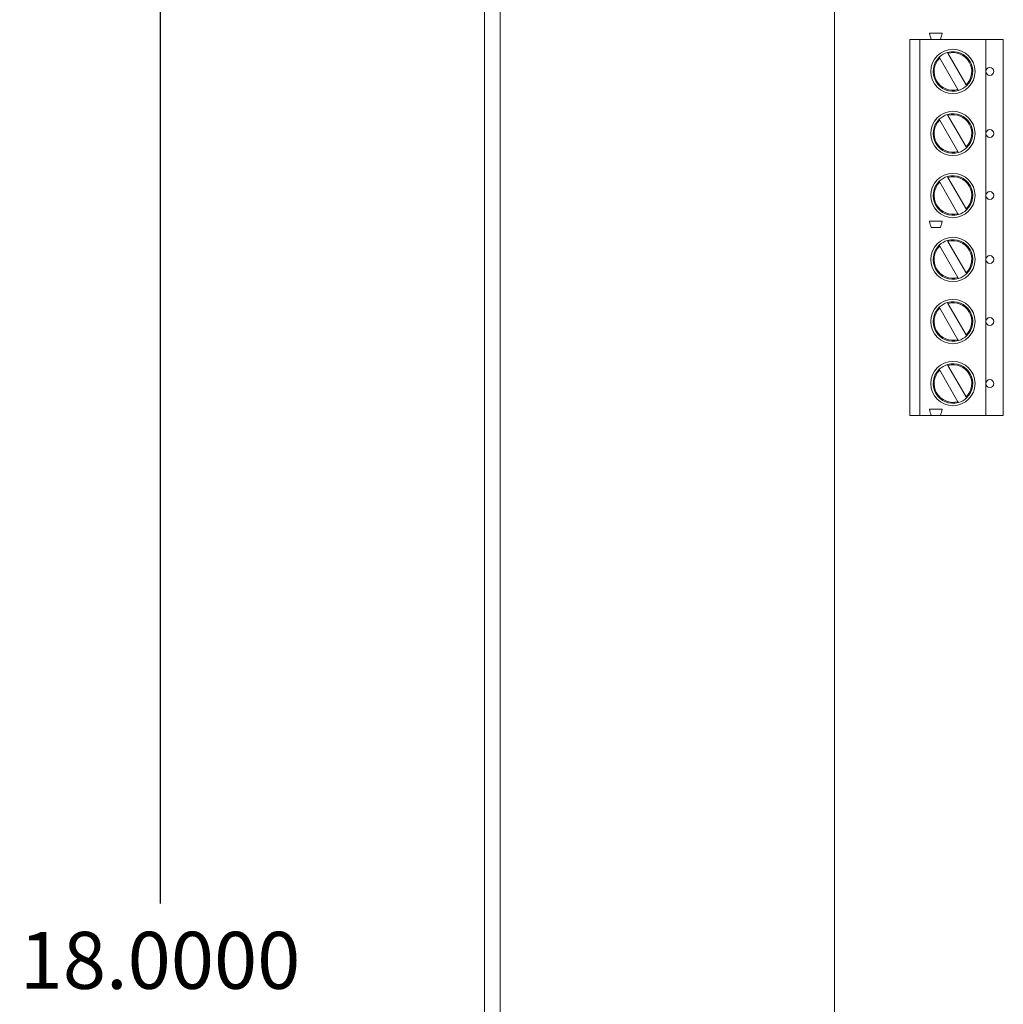
# Model space of a CAD drawing. Units: inches. Extents: x -8.5 to 23.2, y -7.4 to 25.8.
# Drawn here: x -1.5 to 1.6, y 8.9 to 12 of the extents above; entities that cross this region are included whole.
import ezdxf

# ---------------------------------------------------------------- set-up
doc = ezdxf.new("R2010")
doc.units = ezdxf.units.IN
doc.header["$MEASUREMENT"] = 0
doc.layers.add('dims', color=7, linetype='Continuous')
doc.dimstyles.get("Standard").update_dxf_attribs({"dimtxt": 0.18, "dimasz": 0.18, "dimexe": 0.18, "dimexo": 0.0625, "dimgap": 0.09, "dimtad": 0, "dimtih": 1, "dimtoh": 1, "dimdec": 4, "dimzin": 0, "dimdsep": 46, "dimtxsty": 'Standard', "dimcen": 0.09, "dimadec": 0, "dimazin": 0, "dimtfac": 1, "dimtdec": 4, "dimtofl": 0, "dimtmove": 0, "dimatfit": 3, "dimfxl": 0, "dimtolj": 1, "dimtzin": 0, "dimarcsym": 0})

# ---------------------------------------------------------------- blocks, each defined once
blk = doc.blocks.new('*D101')
at = {"layer": 'Defpoints', "color": 0}
for p in [(0, 18), (-1.0243, 0), (0, 0)]:
    blk.add_point(p, dxfattribs=at)
at = {"layer": 'dims', "color": 0, "lineweight": -2}
for p, q in [((-0.0625, 18), (-1.2043, 18)), ((-1.0243, 17.82), (-1.0243, 9.18)), ((-1.0243, 0.18), (-1.0243, 8.82)), ((-0.0625, 0), (-1.2043, 0))]:
    blk.add_line(p, q, dxfattribs=at)
at = {"layer": 'dims', "color": 0}
for points in [[(-1.0543, 17.82), (-0.9943, 17.82), (-1.0243, 18)], [(-1.0543, 0.18), (-0.9943, 0.18), (-1.0243, 0)]]:
    blk.add_solid(points, dxfattribs=at)
at = {"layer": 'dims', "color": 0, "insert": (-1.0243, 9), "char_height": 0.18, "attachment_point": 5}
blk.add_mtext('\\A1;18.0000', dxfattribs=at)
blk = doc.blocks.new('A$C5633161A')
at = {"color": 0, "linetype": 'Continuous', "lineweight": 0, "extrusion": (0, 1, 0)}
for p, q in [((1.2865, 21.64), (1.2865, 39.64)), ((1.3365, 21.64), (1.3365, 39.64)), ((2.3915, 37.01), (2.3915, 29.51)), ((2.7315, 33.569), (2.6915, 33.569)), ((2.6295, 32.361), (2.6295, 33.549)), ((2.6295, 33.549), (2.6615, 33.549)), ((2.6615, 33.549), (2.6615, 32.361)), ((2.6965, 33.549), (2.6615, 33.549)), ((2.7265, 33.549), (2.6965, 33.549)), ((2.8695, 33.549), (2.7265, 33.549)), ((2.8695, 33.448), (2.8695, 33.549)), ((2.8695, 33.549), (2.9245, 33.549)), ((2.9245, 33.549), (2.9245, 32.361)), ((2.7497, 33.5053), (2.8072, 33.4056)), ((2.7813, 33.3906), (2.7237, 33.4903)), ((2.8695, 33.252), (2.8695, 33.448)), ((2.7813, 33.1946), (2.7237, 33.2943)), ((2.7497, 33.3093), (2.8072, 33.2096)), ((2.8695, 33.056), (2.8695, 33.252)), ((2.7813, 32.9986), (2.7237, 33.0983)), ((2.7497, 33.1133), (2.8072, 33.0136)), ((2.8695, 32.854), (2.8695, 33.056)), ((2.7315, 32.975), (2.6915, 32.975)), ((2.7265, 32.955), (2.6965, 32.955)), ((2.7497, 32.9113), (2.8072, 32.8116)), ((2.7813, 32.7966), (2.7237, 32.8963)), ((2.8695, 32.658), (2.8695, 32.854)), ((2.7813, 32.6006), (2.7237, 32.7003)), ((2.7497, 32.7153), (2.8072, 32.6156)), ((2.8695, 32.462), (2.8695, 32.658)), ((2.7813, 32.4046), (2.7237, 32.5043)), ((2.7497, 32.5193), (2.8072, 32.4196)), ((2.8695, 32.361), (2.8695, 32.462)), ((2.6915, 32.381), (2.7315, 32.381)), ((2.6615, 32.361), (2.6295, 32.361)), ((2.6615, 32.361), (2.6965, 32.361)), ((2.6965, 32.361), (2.7265, 32.361)), ((2.7265, 32.361), (2.8695, 32.361)), ((2.9245, 32.361), (2.8695, 32.361))]:
    blk.add_line(p, q, dxfattribs=at)
at = {"color": 0, "linetype": 'Continuous', "lineweight": 0}
for centre, radius in [((2.7655, 33.448), 0.07), ((2.882, 33.448), 0.0125), ((2.7655, 33.252), 0.07), ((2.882, 33.252), 0.0125), ((2.7655, 33.056), 0.07), ((2.882, 33.056), 0.0125), ((2.7655, 32.854), 0.07), ((2.882, 32.854), 0.0125), ((2.7655, 32.658), 0.07), ((2.882, 32.658), 0.0125), ((2.7655, 32.462), 0.07), ((2.882, 32.462), 0.0125)]:
    blk.add_circle(centre, radius, dxfattribs=at)
for centre, radius, start, end in [((2.7655, 33.448), 0.0625, 106.1135, 133.8865), ((2.7655, 33.448), 0.0625, 313.8865, 106.1135), ((2.7655, 33.448), 0.0595, 314.6019, 105.3981), ((2.7655, 33.448), 0.0625, 133.8865, 286.1135), ((2.7655, 33.448), 0.0595, 134.6019, 285.3981), ((2.7655, 33.448), 0.0625, 286.1135, 313.8865), ((2.7655, 33.252), 0.0625, 313.8865, 106.1135), ((2.7655, 33.252), 0.0625, 133.8865, 286.1135), ((2.7655, 33.252), 0.0595, 134.6019, 285.3981), ((2.7655, 33.252), 0.0625, 106.1135, 133.8865), ((2.7655, 33.252), 0.0595, 314.6019, 105.3981), ((2.7655, 33.252), 0.0625, 286.1135, 313.8865), ((2.7655, 33.056), 0.0625, 133.8865, 286.1135), ((2.7655, 33.056), 0.0595, 134.6019, 285.3981), ((2.7655, 33.056), 0.0625, 106.1135, 133.8865), ((2.7655, 33.056), 0.0625, 313.8865, 106.1135), ((2.7655, 33.056), 0.0595, 314.6019, 105.3981), ((2.7655, 33.056), 0.0625, 286.1135, 313.8865), ((2.7655, 32.854), 0.0625, 106.1135, 133.8865), ((2.7655, 32.854), 0.0625, 313.8865, 106.1135), ((2.7655, 32.854), 0.0595, 314.6019, 105.3981), ((2.7655, 32.854), 0.0625, 133.8865, 286.1135), ((2.7655, 32.854), 0.0595, 134.6019, 285.3981), ((2.7655, 32.854), 0.0625, 286.1135, 313.8865), ((2.7655, 32.658), 0.0625, 133.8865, 286.1135), ((2.7655, 32.658), 0.0595, 134.6019, 285.3981), ((2.7655, 32.658), 0.0625, 106.1135, 133.8865), ((2.7655, 32.658), 0.0625, 313.8865, 106.1135), ((2.7655, 32.658), 0.0595, 314.6019, 105.3981), ((2.7655, 32.658), 0.0625, 286.1135, 313.8865), ((2.7655, 32.462), 0.0625, 133.8865, 286.1135), ((2.7655, 32.462), 0.0595, 134.6019, 285.3981), ((2.7655, 32.462), 0.0625, 106.1135, 133.8865), ((2.7655, 32.462), 0.0625, 313.8865, 106.1135), ((2.7655, 32.462), 0.0595, 314.6019, 105.3981), ((2.7655, 32.462), 0.0625, 286.1135, 313.8865)]:
    blk.add_arc(centre, radius, start, end, dxfattribs=at)
for points in [[(2.6965, 33.549), (2.6948, 33.5556), (2.6931, 33.5623), (2.6915, 33.569)], [(2.7265, 33.549), (2.7281, 33.5556), (2.7298, 33.5623), (2.7315, 33.569)], [(2.6965, 32.955), (2.6948, 32.9616), (2.6931, 32.9683), (2.6915, 32.975)], [(2.7265, 32.955), (2.7281, 32.9616), (2.7298, 32.9683), (2.7315, 32.975)], [(2.6965, 32.361), (2.6948, 32.3676), (2.6931, 32.3743), (2.6915, 32.381)], [(2.7265, 32.361), (2.7281, 32.3676), (2.7298, 32.3743), (2.7315, 32.381)]]:
    blk.add_open_spline(points, degree=3, dxfattribs=at)
for points, weights in [([(2.7481, 33.508), (2.7489, 33.5066), (2.7497, 33.5053)], [1, 1.00032196514, 1]), ([(2.7237, 33.4903), (2.7229, 33.4916), (2.7221, 33.493)], [1, 1.00032196508, 1]), ([(2.7828, 33.3879), (2.782, 33.3893), (2.7813, 33.3906)], [1, 1.00032196515, 1]), ([(2.8072, 33.4056), (2.808, 33.4043), (2.8088, 33.4029)], [1, 1.00032196511, 1]), ([(2.7237, 33.2943), (2.7229, 33.2956), (2.7221, 33.297)], [1, 1.00032196505, 1]), ([(2.7481, 33.312), (2.7489, 33.3106), (2.7497, 33.3093)], [1, 1.00032196515, 1]), ([(2.7828, 33.1919), (2.782, 33.1933), (2.7813, 33.1946)], [1, 1.0003219651, 1]), ([(2.8072, 33.2096), (2.808, 33.2083), (2.8088, 33.2069)], [1, 1.00032196509, 1]), ([(2.7237, 33.0983), (2.7229, 33.0996), (2.7221, 33.101)], [1, 1.00032196513, 1]), ([(2.7481, 33.116), (2.7489, 33.1146), (2.7497, 33.1133)], [1, 1.00032196508, 1]), ([(2.8072, 33.0136), (2.808, 33.0123), (2.8088, 33.0109)], [1, 1.00032196513, 1]), ([(2.7828, 32.9959), (2.782, 32.9973), (2.7813, 32.9986)], [1, 1.0003219651, 1]), ([(2.7481, 32.914), (2.7489, 32.9126), (2.7497, 32.9113)], [1, 1.0003219652, 1]), ([(2.7237, 32.8963), (2.7229, 32.8976), (2.7221, 32.899)], [1, 1.00032196505, 1]), ([(2.7828, 32.7939), (2.782, 32.7953), (2.7813, 32.7966)], [1, 1.0003219651, 1]), ([(2.8072, 32.8116), (2.808, 32.8103), (2.8088, 32.8089)], [1, 1.00032196525, 1]), ([(2.7237, 32.7003), (2.7229, 32.7016), (2.7221, 32.703)], [1, 1.00032196521, 1]), ([(2.7481, 32.718), (2.7489, 32.7166), (2.7497, 32.7153)], [1, 1.00032196491, 1]), ([(2.7828, 32.5979), (2.782, 32.5993), (2.7813, 32.6006)], [1, 1.00032196493, 1]), ([(2.8072, 32.6156), (2.808, 32.6143), (2.8088, 32.6129)], [1, 1.00032196523, 1]), ([(2.7237, 32.5043), (2.7229, 32.5056), (2.7221, 32.507)], [1, 1.00032196499, 1]), ([(2.7481, 32.522), (2.7489, 32.5206), (2.7497, 32.5193)], [1, 1.00032196488, 1]), ([(2.8072, 32.4196), (2.808, 32.4183), (2.8088, 32.4169)], [1, 1.00032196492, 1]), ([(2.7828, 32.4019), (2.782, 32.4033), (2.7813, 32.4046)], [1, 1.00032196486, 1])]:
    blk.add_rational_spline(points, weights, degree=2, dxfattribs=at)

msp = doc.modelspace()

# ---------------------------------------------------------------- block references
msp.add_blockref('A$C5633161A', (-1.28647, -21.63997))

# ---------------------------------------------------------------- dimensions: what is measured, and where the dimension line sits
at = {"layer": 'dims'}
dim = msp.add_linear_dim(base=(-1.02425, 0), p1=(0, 18), p2=(0, 0), angle=90, dimstyle='Standard', dxfattribs=at)
dim.commit()
dim.dimension.update_dxf_attribs({"geometry": '*D101', "text_midpoint": (-1.02425, 9)})

doc.saveas('drawing.dxf')
